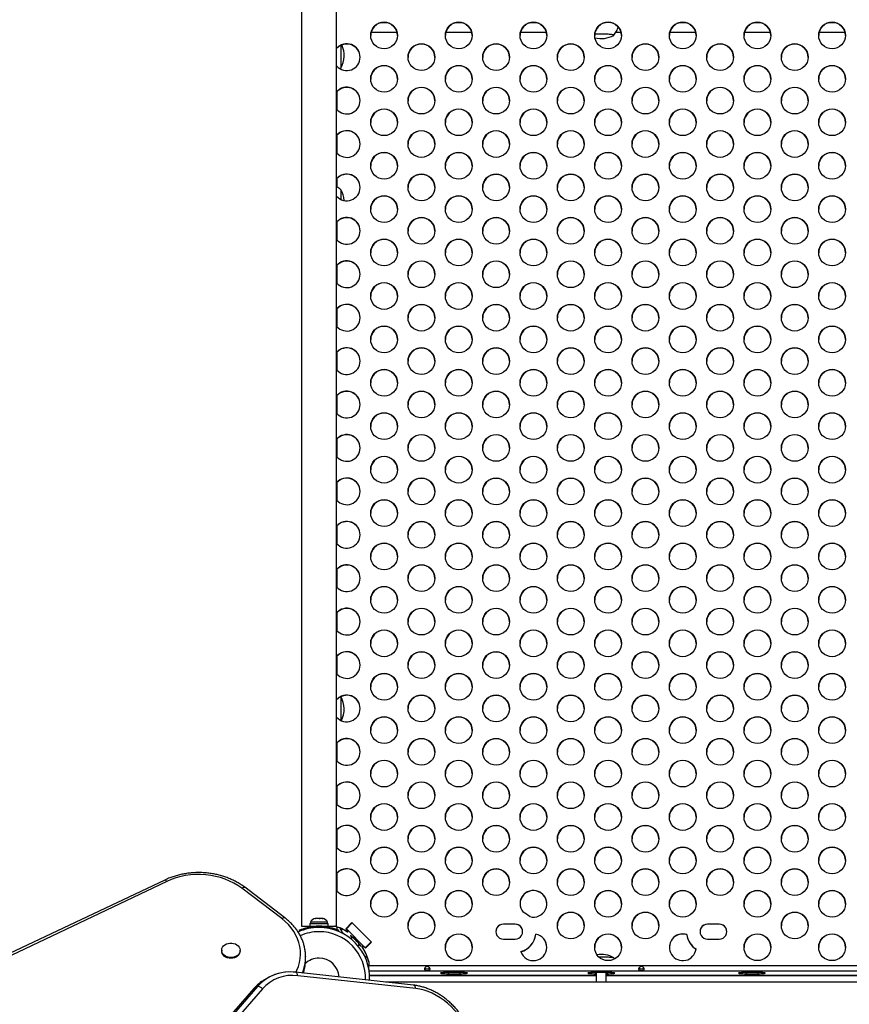
# Model space of a CAD drawing. Units: inches. Extents: x 220 to 1848, y 166 to 888.
# Drawn here: x 514 to 545, y 530 to 567 of the extents above; entities that cross this region are included whole.
import ezdxf

# ---------------------------------------------------------------- set-up
doc = ezdxf.new("R2010")
doc.units = ezdxf.units.IN
doc.header["$MEASUREMENT"] = 0
doc.layers.add('CONTOUR', color=7, linetype='Continuous')

msp = doc.modelspace()

# ---------------------------------------------------------------- linework, layer by layer
at = {"layer": 'CONTOUR'}
for p, q in [((524.44212, 600.82076), (524.44212, 532.72886)), ((525.75712, 532.72886), (525.75712, 600.82076)), ((527.41238, 566.47898), (527.64748, 566.47898)), ((530.20094, 566.47898), (530.43604, 566.47898)), ((532.98949, 566.47898), (533.2246, 566.47898)), ((538.56661, 566.47898), (538.80171, 566.47898)), ((541.35517, 566.47898), (541.59027, 566.47898)), ((544.14372, 566.47898), (544.37883, 566.47898)), ((528.01658, 566.10907), (527.04328, 566.10907)), ((528.01506, 566.11527), (527.0448, 566.11527)), ((530.80513, 566.10907), (529.83184, 566.10907)), ((530.80362, 566.11527), (529.83335, 566.11527)), ((533.59369, 566.10907), (532.6204, 566.10907)), ((533.59218, 566.11527), (532.62191, 566.11527)), ((536.38225, 566.10907), (536.18195, 566.10907)), ((536.38074, 566.11527), (536.18565, 566.11527)), ((539.17081, 566.10907), (538.19751, 566.10907)), ((539.1693, 566.11527), (538.19903, 566.11527)), ((541.95936, 566.10907), (540.98607, 566.10907)), ((541.95785, 566.11527), (540.98758, 566.11527)), ((544.74792, 566.10907), (543.77463, 566.10907)), ((544.74641, 566.11527), (543.77614, 566.11527)), ((525.91212, 565.62949), (525.91212, 564.78393)), ((525.88309, 564.75995), (525.91212, 564.78393)), ((525.76595, 563.89748), (525.76595, 563.23274)), ((525.76595, 562.2757), (525.76595, 561.61096)), ((525.76595, 560.65392), (525.76595, 560.34024)), ((525.91212, 560.24043), (525.91212, 559.87895)), ((525.76595, 559.03214), (525.76595, 558.3674)), ((525.76595, 557.41036), (525.76595, 556.74562)), ((525.76595, 555.78858), (525.76595, 555.12385)), ((525.76595, 554.1668), (525.76595, 553.50207)), ((525.76595, 552.54503), (525.76595, 551.88029)), ((525.76595, 550.92325), (525.76595, 550.25851)), ((525.76595, 549.30147), (525.76595, 548.63673)), ((525.76595, 547.67969), (525.76595, 547.01495)), ((525.76595, 546.05791), (525.76595, 545.39317)), ((525.76595, 544.43613), (525.76595, 543.7714)), ((525.76595, 542.81435), (525.76595, 542.14962)), ((525.91212, 541.30281), (525.91212, 541.28059)), ((525.91212, 541.30281), (525.91212, 540.4176)), ((525.91212, 541.28059), (525.91212, 540.4176)), ((525.76595, 539.5708), (525.76595, 538.90606)), ((525.76595, 537.94902), (525.76595, 537.28428)), ((525.76595, 536.32724), (525.76595, 535.6625)), ((519.33447, 534.45398), (509.67291, 529.88098)), ((519.41468, 534.4), (509.75312, 529.82701)), ((525.76595, 534.70546), (525.76595, 534.04072)), ((523.70422, 533.01387), (522.21211, 534.14893)), ((523.81774, 533.0476), (522.32563, 534.18266)), ((524.97828, 533.02224), (524.959, 533.02224)), ((524.96419, 533.01359), (524.97828, 533.02224)), ((525.00152, 533.02224), (524.96419, 533.01359)), ((525.0013, 533.02224), (524.97828, 533.02224)), ((525.00152, 533.02224), (525.0013, 533.02224)), ((525.1005, 533.02224), (525.00152, 533.02224)), ((525.10049, 533.02224), (525.13782, 533.02224)), ((525.12374, 533.01359), (525.1005, 533.02224)), ((525.13782, 533.02224), (525.12374, 533.01359)), ((525.22184, 533.02224), (525.13782, 533.02224)), ((525.25916, 533.01359), (525.22184, 533.02224)), ((525.22184, 533.02224), (525.23593, 533.02224)), ((525.23593, 533.02224), (525.25916, 533.01359)), ((524.39087, 532.54344), (524.37306, 532.58747)), ((524.44212, 532.72886), (524.7589, 532.72886)), ((524.7589, 532.83474), (524.7589, 532.72886)), ((524.7589, 532.83474), (525.44035, 532.83474)), ((524.7589, 532.72886), (525.44035, 532.72886)), ((524.78087, 532.88164), (524.78087, 532.83474)), ((525.41837, 532.88164), (524.78087, 532.88164)), ((524.91212, 532.72886), (524.91212, 532.71823)), ((524.99129, 532.72583), (525.01014, 532.67924)), ((525.18911, 532.67924), (525.20795, 532.72583)), ((525.28712, 532.71928), (525.28712, 532.72886)), ((525.34098, 532.71319), (525.34098, 532.72886)), ((525.41837, 532.83474), (525.41837, 532.88164)), ((525.44035, 532.72886), (525.44035, 532.83474)), ((525.44035, 532.72886), (525.75712, 532.72886)), ((525.45378, 532.72886), (525.45378, 532.69563)), ((525.76595, 532.70336), (525.76595, 532.61058)), ((525.82618, 532.58747), (525.80837, 532.54344)), ((525.87273, 532.66269), (525.94849, 532.5282)), ((526.10122, 532.6359), (526.32926, 532.86315)), ((526.19056, 532.54687), (526.10122, 532.6359)), ((526.10433, 532.6328), (526.32926, 532.85695)), ((526.11934, 532.62573), (526.10829, 532.63674)), ((526.11934, 532.63194), (526.34031, 532.85214)), ((526.11934, 532.63194), (526.11934, 532.62573)), ((526.82645, 531.92727), (526.11934, 532.63194)), ((526.1612, 532.51761), (526.19056, 532.54687)), ((526.1612, 532.51141), (526.19056, 532.54067)), ((526.19056, 532.54067), (526.19056, 532.54687)), ((526.32926, 532.86315), (527.05847, 532.13647)), ((526.32926, 532.85695), (526.32926, 532.86315)), ((526.3372, 532.84904), (526.32926, 532.85695)), ((527.04742, 532.14748), (526.34031, 532.85214)), ((532.4225, 532.80948), (531.985, 532.80948)), ((531.985, 532.80327), (531.985, 532.80948)), ((532.4225, 532.80327), (531.985, 532.80327)), ((532.4225, 532.80327), (532.4225, 532.80948)), ((540.0475, 532.80948), (539.61, 532.80948)), ((539.61, 532.80327), (539.61, 532.80948)), ((540.0475, 532.80327), (539.61, 532.80327)), ((540.0475, 532.80327), (540.0475, 532.80948)), ((526.1612, 532.51141), (526.1612, 532.51761)), ((526.35001, 532.32181), (526.28903, 532.26017)), ((531.985, 532.24892), (532.4225, 532.24892)), ((533.19783, 532.42731), (533.19783, 532.43352)), ((538.83676, 532.41182), (538.83676, 532.41803)), ((539.61, 532.24892), (540.0475, 532.24892)), ((521.46409, 531.82891), (521.46409, 531.80003)), ((522.15169, 531.80003), (522.15169, 531.82891)), ((526.55561, 531.99643), (526.61465, 532.0561)), ((526.74108, 531.99825), (526.71172, 531.96899)), ((526.71172, 531.96278), (526.71172, 531.96899)), ((526.83042, 531.90922), (526.74108, 531.99825)), ((526.82645, 531.92727), (527.04742, 532.14748)), ((526.82645, 531.92107), (527.04742, 532.14128)), ((526.82645, 531.92107), (526.82645, 531.92727)), ((526.83438, 531.91316), (526.82645, 531.92107)), ((527.05847, 532.13647), (526.83042, 531.90922)), ((527.04742, 532.14128), (527.04742, 532.14748)), ((527.05535, 532.13337), (527.04742, 532.14128)), ((524.5978, 531.59654), (524.59782, 531.588)), ((524.59782, 531.51099), (524.59782, 531.588)), ((526.95375, 531.40808), (526.95375, 531.26401)), ((526.95375, 531.15783), (526.95375, 531.26401)), ((526.95375, 531.26401), (571.32875, 531.26401)), ((523.19817, 530.80656), (523.06472, 530.72914)), ((524.224, 531.00981), (524.22052, 531.01007)), ((528.62869, 530.52715), (524.22052, 531.01007)), ((528.63217, 530.52688), (524.224, 531.00981)), ((528.71183, 530.39856), (524.30366, 530.88148)), ((526.9702, 531.06159), (571.3123, 531.06159)), ((535.45375, 530.88511), (526.98729, 530.88511)), ((526.98733, 530.88446), (535.45375, 530.88446)), ((530.36, 531.00187), (529.9225, 531.00187)), ((529.9225, 531.00187), (529.9225, 530.95515)), ((529.9225, 530.95515), (530.36, 530.95515)), ((530.36, 531.00187), (530.36, 530.95515)), ((535.86, 531.00187), (535.4225, 531.00187)), ((535.4225, 531.00187), (535.4225, 530.95515)), ((535.4225, 530.95515), (535.45375, 530.95515)), ((535.45375, 531.00187), (535.45375, 530.64233)), ((535.82875, 530.64233), (535.82875, 531.00187)), ((535.82875, 530.95515), (535.86, 530.95515)), ((548.95375, 530.88511), (535.82875, 530.88511)), ((535.82875, 530.88446), (548.95375, 530.88446)), ((535.86, 531.00187), (535.86, 530.95515)), ((541.485, 531.00187), (541.0475, 531.00187)), ((541.0475, 531.00187), (541.0475, 530.95515)), ((541.0475, 530.95515), (541.485, 530.95515)), ((541.485, 531.00187), (541.485, 530.95515)), ((522.66887, 530.40202), (517.71704, 524.7396)), ((522.80231, 530.47944), (517.85048, 524.81702)), ((522.98573, 530.38837), (518.0339, 524.72596)), ((522.66887, 530.40202), (522.80231, 530.47944)), ((571.29877, 530.64233), (527.5784, 530.64233))]:
    msp.add_line(p, q, dxfattribs=at)
at = {"layer": 'CONTOUR', "flags": 128}
for points in [[(536.10504, 566.00508), (536.11, 566.01087), (536.10259, 566.01762), (536.08116, 566.02417), (536.04636, 566.03031), (535.99925, 566.03586), (535.94127, 566.04064), (535.87417, 566.04451), (535.8, 566.04735), (535.721, 566.04909), (535.63957, 566.04965), (535.5582, 566.04904), (535.47935, 566.04726), (535.40542, 566.04437), (535.39806, 566.04401)], [(536.10504, 566.00508), (536.10904, 566.00823), (536.10715, 566.01502), (536.0911, 566.02167), (536.06138, 566.02799), (536.0189, 566.03379), (535.96494, 566.03888), (535.90115, 566.04312), (535.82946, 566.04638), (535.75205, 566.04855), (535.67128, 566.04957), (535.58959, 566.04942), (535.50947, 566.04808), (535.43336, 566.04562), (535.39806, 566.04401)], [(519.41468, 534.4), (519.39584, 534.42248), (519.37773, 534.43966), (519.36103, 534.45088), (519.3464, 534.4557), (519.33447, 534.45398)], [(522.21211, 534.14893), (522.07079, 534.24796), (521.91968, 534.33756), (521.75977, 534.41713), (521.59215, 534.48615), (521.41793, 534.54414), (521.23827, 534.59072), (521.05438, 534.62558), (520.86749, 534.64848), (520.67885, 534.65928), (520.48972, 534.6579), (520.30137, 534.64435), (520.11505, 534.61872), (519.93201, 534.58118), (519.75348, 534.53198), (519.58065, 534.47145), (519.41468, 534.4)], [(522.21211, 534.14893), (522.23752, 534.16744), (522.26195, 534.1808), (522.28447, 534.18849), (522.30421, 534.19023), (522.3204, 534.18594), (522.32563, 534.18266)], [(523.70422, 533.01387), (523.72963, 533.03238), (523.75406, 533.04574), (523.77658, 533.05344), (523.79632, 533.05517), (523.81251, 533.05088), (523.81776, 533.04758)], [(524.23332, 531.00455), (524.27407, 531.08746), (524.33081, 531.22993), (524.37254, 531.37557), (524.39899, 531.52342), (524.40998, 531.67248), (524.40544, 531.82175), (524.3854, 531.97022), (524.34998, 532.1169), (524.29944, 532.26081), (524.2341, 532.40097), (524.15441, 532.53644), (524.06091, 532.66632), (523.95422, 532.78973), (523.83505, 532.90584), (523.70422, 533.01387)], [(526.67177, 531.9828), (526.66678, 531.99297), (526.65207, 532.01256), (526.62838, 532.0406), (526.59689, 532.07568), (526.55918, 532.11604), (526.51715, 532.15966), (526.47289, 532.20434), (526.42864, 532.24786), (526.3866, 532.28802), (526.3489, 532.32282), (526.31741, 532.3505), (526.29371, 532.36968), (526.27901, 532.3794), (526.27402, 532.37917), (526.27901, 532.36901), (526.29371, 532.34941), (526.31741, 532.32137), (526.33261, 532.30422)], [(526.56482, 532.14648), (526.55984, 532.15494), (526.54543, 532.17242), (526.52317, 532.19702), (526.49546, 532.22606), (526.4653, 532.25641), (526.43597, 532.28477), (526.41063, 532.30807), (526.39205, 532.32379), (526.38222, 532.33022), (526.38222, 532.32666), (526.39205, 532.31351), (526.41063, 532.29218), (526.43597, 532.26499), (526.4653, 532.23489), (526.49546, 532.20513), (526.52317, 532.17894), (526.54543, 532.15916), (526.55984, 532.14793), (526.56482, 532.14648)], [(522.15169, 531.80003), (522.14765, 531.75865), (522.13012, 531.70562), (522.0994, 531.65645), (522.05674, 531.61317), (522.00389, 531.57753), (521.94303, 531.55101), (521.87662, 531.53468), (521.80741, 531.52921), (521.73821, 531.53483), (521.67187, 531.5513), (521.61109, 531.57796), (521.55837, 531.61372), (521.51587, 531.6571), (521.48532, 531.70633), (521.46798, 531.75939), (521.46409, 531.80003)], [(521.70542, 532.08742), (521.77358, 532.09838), (521.84315, 532.0983), (521.91127, 532.0872), (521.97515, 532.06552), (522.03219, 532.03415), (522.08005, 531.99438), (522.11676, 531.94784), (522.14083, 531.89642), (522.15127, 531.84225), (522.14765, 531.78752), (522.13012, 531.73449), (522.0994, 531.68533), (522.05674, 531.64204), (522.00389, 531.60641), (521.94303, 531.57988), (521.87662, 531.56355), (521.80741, 531.55808), (521.73821, 531.5637), (521.67187, 531.58018), (521.61109, 531.60684), (521.55837, 531.64259), (521.51587, 531.68597), (521.48532, 531.7352), (521.46798, 531.78827), (521.46455, 531.843), (521.47518, 531.89715), (521.49943, 531.94851), (521.53631, 531.99498), (521.58431, 532.03464), (521.64146, 532.06588), (521.70542, 532.08742)], [(535.54656, 531.58676), (535.56893, 531.58709), (535.65045, 531.58755), (535.7317, 531.58683), (535.81019, 531.58494), (535.88355, 531.58195), (535.94955, 531.57795), (536.00618, 531.57306), (536.05172, 531.56743), (536.08479, 531.56122), (536.10439, 531.55464), (536.1087, 531.55153)], [(535.54656, 531.58676), (535.59429, 531.58736), (535.67599, 531.58745), (535.75664, 531.58636), (535.83378, 531.58412), (535.90507, 531.58081), (535.96834, 531.57651), (536.02168, 531.57137), (536.06345, 531.56554), (536.0924, 531.5592), (536.10764, 531.55253), (536.10875, 531.55147)], [(524.30366, 530.88148), (524.29981, 530.90799), (524.29368, 530.93251), (524.28543, 530.95444), (524.27524, 530.97328), (524.26336, 530.98857), (524.25006, 530.99997), (524.23567, 531.00719), (524.224, 531.00981)], [(529.9225, 531.00187), (529.85992, 531.00128), (529.80047, 530.99955), (529.74714, 530.99677), (529.70261, 530.99307), (529.6691, 530.98864), (529.6483, 530.98371), (529.64125, 530.97851), (529.6483, 530.97331), (529.6691, 530.96838), (529.70261, 530.96395), (529.74714, 530.96025), (529.80047, 530.95747), (529.85992, 530.95574), (529.9225, 530.95515)], [(530.36, 530.95515), (530.42259, 530.95574), (530.48203, 530.95747), (530.53536, 530.96025), (530.57989, 530.96395), (530.6134, 530.96838), (530.6342, 530.97331), (530.64125, 530.97851), (530.6342, 530.98371), (530.6134, 530.98864), (530.57989, 530.99307), (530.53536, 530.99677), (530.48203, 530.99955), (530.42259, 531.00128), (530.36, 531.00187)], [(535.4225, 531.00187), (535.35992, 531.00128), (535.30047, 530.99955), (535.24714, 530.99677), (535.20261, 530.99307), (535.1691, 530.98864), (535.1483, 530.98371), (535.14125, 530.97851), (535.1483, 530.97331), (535.1691, 530.96838), (535.20261, 530.96395), (535.24714, 530.96025), (535.30047, 530.95747), (535.35992, 530.95574), (535.4225, 530.95515)], [(535.86, 530.95515), (535.92259, 530.95574), (535.98203, 530.95747), (536.03536, 530.96025), (536.07989, 530.96395), (536.1134, 530.96838), (536.1342, 530.97331), (536.14125, 530.97851), (536.1342, 530.98371), (536.1134, 530.98864), (536.07989, 530.99307), (536.03536, 530.99677), (535.98203, 530.99955), (535.92259, 531.00128), (535.86, 531.00187)], [(541.0475, 531.00187), (540.98492, 531.00128), (540.92547, 530.99955), (540.87214, 530.99677), (540.82761, 530.99307), (540.7941, 530.98864), (540.7733, 530.98371), (540.76625, 530.97851), (540.7733, 530.97331), (540.7941, 530.96838), (540.82761, 530.96395), (540.87214, 530.96025), (540.92547, 530.95747), (540.98492, 530.95574), (541.0475, 530.95515)], [(541.485, 530.95515), (541.54759, 530.95574), (541.60703, 530.95747), (541.66036, 530.96025), (541.70489, 530.96395), (541.7384, 530.96838), (541.7592, 530.97331), (541.76625, 530.97851), (541.7592, 530.98371), (541.7384, 530.98864), (541.70489, 530.99307), (541.66036, 530.99677), (541.60703, 530.99955), (541.54759, 531.00128), (541.485, 531.00187)], [(528.71183, 530.39856), (528.70798, 530.42507), (528.70185, 530.44959), (528.6936, 530.47152), (528.68341, 530.49036), (528.67153, 530.50565), (528.65823, 530.51705), (528.64384, 530.52427), (528.63217, 530.52688)], [(530.78173, 528.48607), (530.72464, 528.65816), (530.65633, 528.82738), (530.57723, 528.99268), (530.48782, 529.15304), (530.38866, 529.30743), (530.28038, 529.45492), (530.16365, 529.59456), (530.0392, 529.72549), (529.90781, 529.84689), (529.77029, 529.95801), (529.62751, 530.05814), (529.48036, 530.14667), (529.32976, 530.22303), (529.17664, 530.28676), (529.02197, 530.33746), (528.86671, 530.3748), (528.71183, 530.39856)]]:
    msp.add_lwpolyline(points, dxfattribs=at)
at = {"layer": 'CONTOUR'}
for centre in [(527.52874, 566.00069), (530.3173, 566.00069), (533.10586, 566.00069), (535.89442, 566.00069), (538.68297, 566.00069), (541.47153, 566.00069), (544.26009, 566.00069), (528.92302, 565.1898), (531.71158, 565.1898), (534.50014, 565.1898), (537.28869, 565.1898), (540.07725, 565.1898), (542.86581, 565.1898), (527.52874, 564.37891), (530.3173, 564.37891), (533.10586, 564.37891), (535.89442, 564.37891), (538.68297, 564.37891), (541.47153, 564.37891), (544.26009, 564.37891), (528.92302, 563.56802), (531.71158, 563.56802), (534.50014, 563.56802), (537.28869, 563.56802), (540.07725, 563.56802), (542.86581, 563.56802), (527.52874, 562.75713), (530.3173, 562.75713), (533.10586, 562.75713), (535.89442, 562.75713), (538.68297, 562.75713), (541.47153, 562.75713), (544.26009, 562.75713), (528.92302, 561.94624), (531.71158, 561.94624), (534.50014, 561.94624), (537.28869, 561.94624), (540.07725, 561.94624), (542.86581, 561.94624), (527.52874, 561.13535), (530.3173, 561.13535), (533.10586, 561.13535), (535.89442, 561.13535), (538.68297, 561.13535), (541.47153, 561.13535), (544.26009, 561.13535), (528.92302, 560.32446), (531.71158, 560.32446), (534.50014, 560.32446), (537.28869, 560.32446), (540.07725, 560.32446), (542.86581, 560.32446), (527.52874, 559.51357), (530.3173, 559.51357), (533.10586, 559.51357), (535.89442, 559.51357), (538.68297, 559.51357), (541.47153, 559.51357), (544.26009, 559.51357), (528.92302, 558.70268), (531.71158, 558.70268), (534.50014, 558.70268), (537.28869, 558.70268), (540.07725, 558.70268), (542.86581, 558.70268), (527.52874, 557.89179), (530.3173, 557.89179), (533.10586, 557.89179), (535.89442, 557.89179), (538.68297, 557.89179), (541.47153, 557.89179), (544.26009, 557.89179), (528.92302, 557.0809), (531.71158, 557.0809), (534.50014, 557.0809), (537.28869, 557.0809), (540.07725, 557.0809), (542.86581, 557.0809), (527.52874, 556.27001), (530.3173, 556.27001), (533.10586, 556.27001), (535.89442, 556.27001), (538.68297, 556.27001), (541.47153, 556.27001), (544.26009, 556.27001), (528.92302, 555.45913), (531.71158, 555.45913), (534.50014, 555.45913), (537.28869, 555.45913), (540.07725, 555.45913), (542.86581, 555.45913), (527.52874, 554.64824), (530.3173, 554.64824), (533.10586, 554.64824), (535.89442, 554.64824), (538.68297, 554.64824), (541.47153, 554.64824), (544.26009, 554.64824), (528.92302, 553.83735), (531.71158, 553.83735), (534.50014, 553.83735), (537.28869, 553.83735), (540.07725, 553.83735), (542.86581, 553.83735), (527.52874, 553.02646), (530.3173, 553.02646), (533.10586, 553.02646), (535.89442, 553.02646), (538.68297, 553.02646), (541.47153, 553.02646), (544.26009, 553.02646), (528.92302, 552.21557), (531.71158, 552.21557), (534.50014, 552.21557), (537.28869, 552.21557), (540.07725, 552.21557), (542.86581, 552.21557), (527.52874, 551.40468), (530.3173, 551.40468), (533.10586, 551.40468), (535.89442, 551.40468), (538.68297, 551.40468), (541.47153, 551.40468), (544.26009, 551.40468), (528.92302, 550.59379), (531.71158, 550.59379), (534.50014, 550.59379), (537.28869, 550.59379), (540.07725, 550.59379), (542.86581, 550.59379), (527.52874, 549.7829), (530.3173, 549.7829), (533.10586, 549.7829), (535.89442, 549.7829), (538.68297, 549.7829), (541.47153, 549.7829), (544.26009, 549.7829), (528.92302, 548.97201), (531.71158, 548.97201), (534.50014, 548.97201), (537.28869, 548.97201), (540.07725, 548.97201), (542.86581, 548.97201), (527.52874, 548.16112), (530.3173, 548.16112), (533.10586, 548.16112), (535.89442, 548.16112), (538.68297, 548.16112), (541.47153, 548.16112), (544.26009, 548.16112), (528.92302, 547.35023), (531.71158, 547.35023), (534.50014, 547.35023), (537.28869, 547.35023), (540.07725, 547.35023), (542.86581, 547.35023), (527.52874, 546.53934), (530.3173, 546.53934), (533.10586, 546.53934), (535.89442, 546.53934), (538.68297, 546.53934), (541.47153, 546.53934), (544.26009, 546.53934), (528.92302, 545.72845), (531.71158, 545.72845), (534.50014, 545.72845), (537.28869, 545.72845), (540.07725, 545.72845), (542.86581, 545.72845), (527.52874, 544.91756), (530.3173, 544.91756), (533.10586, 544.91756), (535.89442, 544.91756), (538.68297, 544.91756), (541.47153, 544.91756), (544.26009, 544.91756), (528.92302, 544.10668), (531.71158, 544.10668), (534.50014, 544.10668), (537.28869, 544.10668), (540.07725, 544.10668), (542.86581, 544.10668), (527.52874, 543.29579), (530.3173, 543.29579), (533.10586, 543.29579), (535.89442, 543.29579), (538.68297, 543.29579), (541.47153, 543.29579), (544.26009, 543.29579), (528.92302, 542.4849), (531.71158, 542.4849), (534.50014, 542.4849), (537.28869, 542.4849), (540.07725, 542.4849), (542.86581, 542.4849), (527.52874, 541.67401), (530.3173, 541.67401), (533.10586, 541.67401), (535.89442, 541.67401), (538.68297, 541.67401), (541.47153, 541.67401), (544.26009, 541.67401), (528.92302, 540.86312), (531.71158, 540.86312), (534.50014, 540.86312), (537.28869, 540.86312), (540.07725, 540.86312), (542.86581, 540.86312), (527.52874, 540.05223), (530.3173, 540.05223), (533.10586, 540.05223), (535.89442, 540.05223), (538.68297, 540.05223), (541.47153, 540.05223), (544.26009, 540.05223), (528.92302, 539.24134), (531.71158, 539.24134), (534.50014, 539.24134), (537.28869, 539.24134), (540.07725, 539.24134), (542.86581, 539.24134), (527.52874, 538.43045), (530.3173, 538.43045), (533.10586, 538.43045), (535.89442, 538.43045), (538.68297, 538.43045), (541.47153, 538.43045), (544.26009, 538.43045), (528.92302, 537.61956), (531.71158, 537.61956), (534.50014, 537.61956), (537.28869, 537.61956), (540.07725, 537.61956), (542.86581, 537.61956), (527.52874, 536.80867), (530.3173, 536.80867), (533.10586, 536.80867), (535.89442, 536.80867), (538.68297, 536.80867), (541.47153, 536.80867), (544.26009, 536.80867), (528.92302, 535.99778), (531.71158, 535.99778), (534.50014, 535.99778), (537.28869, 535.99778), (540.07725, 535.99778), (542.86581, 535.99778), (527.52874, 535.18689), (530.3173, 535.18689), (533.10586, 535.18689), (535.89442, 535.18689), (538.68297, 535.18689), (541.47153, 535.18689), (544.26009, 535.18689), (528.92302, 534.376), (531.71158, 534.376), (534.50014, 534.376), (537.28869, 534.376), (540.07725, 534.376), (542.86581, 534.376), (527.52874, 533.56512), (530.3173, 533.56512), (535.89442, 533.56512), (538.68297, 533.56512), (541.47153, 533.56512), (544.26009, 533.56512), (528.92302, 532.75423), (534.50014, 532.75423), (537.28869, 532.75423), (542.86581, 532.75423), (530.3173, 531.94334), (535.89442, 531.94334), (541.47153, 531.94334), (544.26009, 531.94334)]:
    msp.add_circle(centre, 0.49881, dxfattribs=at)
for centre, radius, start, end in [((527.52993, 565.99334), 0.5, 0.153269, 179.846731), ((530.31849, 565.99334), 0.5, 0.153269, 179.846731), ((533.10705, 565.99334), 0.5, 0.153269, 179.846731), ((535.8956, 565.99334), 0.5, 0.153269, 179.846731), ((538.68416, 565.99334), 0.5, 0.153269, 179.846731), ((541.47272, 565.99334), 0.5, 0.153269, 179.846731), ((544.26128, 565.99334), 0.5, 0.153269, 179.846731), ((535.64125, 566.82431), 0.94141, 255.362641, 299.5151), ((526.13526, 565.18999), 0.49896, 220.725825, 139.274175), ((526.13545, 565.18212), 0.5002, 0.190427, 139.144727), ((525.09571, 565.25268), 0.94141, 330.137166, 24.743457), ((528.92421, 565.18245), 0.5, 0.153269, 179.846731), ((531.71277, 565.18245), 0.5, 0.153269, 179.846731), ((534.50132, 565.18245), 0.5, 0.153269, 179.846731), ((537.28988, 565.18245), 0.5, 0.153269, 179.846731), ((540.07844, 565.18245), 0.5, 0.153269, 179.846731), ((542.867, 565.18245), 0.5, 0.153269, 179.846731), ((527.52993, 564.37156), 0.5, 0.153269, 179.846731), ((530.31849, 564.37156), 0.5, 0.153269, 179.846731), ((533.10705, 564.37156), 0.5, 0.153269, 179.846731), ((535.8956, 564.37156), 0.5, 0.153269, 179.846731), ((538.68416, 564.37156), 0.5, 0.153269, 179.846731), ((541.47272, 564.37156), 0.5, 0.153269, 179.846731), ((544.26128, 564.37156), 0.5, 0.153269, 179.846731), ((526.13526, 563.56821), 0.49896, 220.725825, 139.274175), ((526.13545, 563.56034), 0.5002, 0.190427, 139.144727), ((528.92421, 563.56067), 0.5, 0.153269, 179.846731), ((531.71277, 563.56067), 0.5, 0.153269, 179.846731), ((534.50132, 563.56067), 0.5, 0.153269, 179.846731), ((537.28988, 563.56067), 0.5, 0.153269, 179.846731), ((540.07844, 563.56067), 0.5, 0.153269, 179.846731), ((542.867, 563.56067), 0.5, 0.153269, 179.846731), ((527.52993, 562.74978), 0.5, 0.153269, 179.846731), ((530.31849, 562.74978), 0.5, 0.153269, 179.846731), ((533.10705, 562.74978), 0.5, 0.153269, 179.846731), ((535.8956, 562.74978), 0.5, 0.153269, 179.846731), ((538.68416, 562.74978), 0.5, 0.153269, 179.846731), ((541.47272, 562.74978), 0.5, 0.153269, 179.846731), ((544.26128, 562.74978), 0.5, 0.153269, 179.846731), ((526.13526, 561.94643), 0.49896, 220.725825, 139.274175), ((526.13545, 561.93856), 0.5002, 0.190427, 139.144727), ((528.92421, 561.93889), 0.5, 0.153269, 179.846731), ((531.71277, 561.93889), 0.5, 0.153269, 179.846731), ((534.50132, 561.93889), 0.5, 0.153269, 179.846731), ((537.28988, 561.93889), 0.5, 0.153269, 179.846731), ((540.07844, 561.93889), 0.5, 0.153269, 179.846731), ((542.867, 561.93889), 0.5, 0.153269, 179.846731), ((527.52993, 561.128), 0.5, 0.153269, 179.846731), ((530.31849, 561.128), 0.5, 0.153269, 179.846731), ((533.10705, 561.128), 0.5, 0.153269, 179.846731), ((535.8956, 561.128), 0.5, 0.153269, 179.846731), ((538.68416, 561.128), 0.5, 0.153269, 179.846731), ((541.47272, 561.128), 0.5, 0.153269, 179.846731), ((544.26128, 561.128), 0.5, 0.153269, 179.846731), ((526.13526, 560.32465), 0.49896, 220.725825, 139.274175), ((526.13545, 560.31679), 0.5002, 0.190427, 139.144727), ((528.92421, 560.31711), 0.5, 0.153269, 179.846731), ((531.71277, 560.31711), 0.5, 0.153269, 179.846731), ((534.50132, 560.31711), 0.5, 0.153269, 179.846731), ((537.28988, 560.31711), 0.5, 0.153269, 179.846731), ((540.07844, 560.31711), 0.5, 0.153269, 179.846731), ((542.867, 560.31711), 0.5, 0.153269, 179.846731), ((525.41016, 559.66228), 0.76565, 49.034755, 63.053439), ((525.09571, 559.77168), 0.94141, 3.954634, 29.862834), ((527.52993, 559.50622), 0.5, 0.153269, 179.846731), ((530.31849, 559.50622), 0.5, 0.153269, 179.846731), ((533.10705, 559.50622), 0.5, 0.153269, 179.846731), ((535.8956, 559.50622), 0.5, 0.153269, 179.846731), ((538.68416, 559.50622), 0.5, 0.153269, 179.846731), ((541.47272, 559.50622), 0.5, 0.153269, 179.846731), ((544.26128, 559.50622), 0.5, 0.153269, 179.846731), ((526.13526, 558.70287), 0.49896, 220.725825, 139.274175), ((526.13545, 558.69501), 0.5002, 0.190427, 139.144727), ((528.92421, 558.69533), 0.5, 0.153269, 179.846731), ((531.71277, 558.69533), 0.5, 0.153269, 179.846731), ((534.50132, 558.69533), 0.5, 0.153269, 179.846731), ((537.28988, 558.69533), 0.5, 0.153269, 179.846731), ((540.07844, 558.69533), 0.5, 0.153269, 179.846731), ((542.867, 558.69533), 0.5, 0.153269, 179.846731), ((527.52993, 557.88444), 0.5, 0.153269, 179.846731), ((530.31849, 557.88444), 0.5, 0.153269, 179.846731), ((533.10705, 557.88444), 0.5, 0.153269, 179.846731), ((535.8956, 557.88444), 0.5, 0.153269, 179.846731), ((538.68416, 557.88444), 0.5, 0.153269, 179.846731), ((541.47272, 557.88444), 0.5, 0.153269, 179.846731), ((544.26128, 557.88444), 0.5, 0.153269, 179.846731), ((526.13526, 557.0811), 0.49896, 220.725825, 139.274175), ((526.13545, 557.07323), 0.5002, 0.190427, 139.144727), ((528.92421, 557.07355), 0.5, 0.153269, 179.846731), ((531.71277, 557.07355), 0.5, 0.153269, 179.846731), ((534.50132, 557.07355), 0.5, 0.153269, 179.846731), ((537.28988, 557.07355), 0.5, 0.153269, 179.846731), ((540.07844, 557.07355), 0.5, 0.153269, 179.846731), ((542.867, 557.07355), 0.5, 0.153269, 179.846731), ((527.52993, 556.26266), 0.5, 0.153269, 179.846731), ((530.31849, 556.26266), 0.5, 0.153269, 179.846731), ((533.10705, 556.26266), 0.5, 0.153269, 179.846731), ((535.8956, 556.26266), 0.5, 0.153269, 179.846731), ((538.68416, 556.26266), 0.5, 0.153269, 179.846731), ((541.47272, 556.26266), 0.5, 0.153269, 179.846731), ((544.26128, 556.26266), 0.5, 0.153269, 179.846731), ((526.13526, 555.45932), 0.49896, 220.725825, 139.274175), ((526.13545, 555.45145), 0.5002, 0.190427, 139.144727), ((528.92421, 555.45178), 0.5, 0.153269, 179.846731), ((531.71277, 555.45178), 0.5, 0.153269, 179.846731), ((534.50132, 555.45178), 0.5, 0.153269, 179.846731), ((537.28988, 555.45178), 0.5, 0.153269, 179.846731), ((540.07844, 555.45178), 0.5, 0.153269, 179.846731), ((542.867, 555.45178), 0.5, 0.153269, 179.846731), ((527.52993, 554.64089), 0.5, 0.153269, 179.846731), ((530.31849, 554.64089), 0.5, 0.153269, 179.846731), ((533.10705, 554.64089), 0.5, 0.153269, 179.846731), ((535.8956, 554.64089), 0.5, 0.153269, 179.846731), ((538.68416, 554.64089), 0.5, 0.153269, 179.846731), ((541.47272, 554.64089), 0.5, 0.153269, 179.846731), ((544.26128, 554.64089), 0.5, 0.153269, 179.846731), ((526.13526, 553.83754), 0.49896, 220.725825, 139.274175), ((526.13545, 553.82967), 0.5002, 0.190427, 139.144727), ((528.92421, 553.83), 0.5, 0.153269, 179.846731), ((531.71277, 553.83), 0.5, 0.153269, 179.846731), ((534.50132, 553.83), 0.5, 0.153269, 179.846731), ((537.28988, 553.83), 0.5, 0.153269, 179.846731), ((540.07844, 553.83), 0.5, 0.153269, 179.846731), ((542.867, 553.83), 0.5, 0.153269, 179.846731), ((527.52993, 553.01911), 0.5, 0.153269, 179.846731), ((530.31849, 553.01911), 0.5, 0.153269, 179.846731), ((533.10705, 553.01911), 0.5, 0.153269, 179.846731), ((535.8956, 553.01911), 0.5, 0.153269, 179.846731), ((538.68416, 553.01911), 0.5, 0.153269, 179.846731), ((541.47272, 553.01911), 0.5, 0.153269, 179.846731), ((544.26128, 553.01911), 0.5, 0.153269, 179.846731), ((526.13526, 552.21576), 0.49896, 220.725825, 139.274175), ((526.13545, 552.20789), 0.5002, 0.190427, 139.144727), ((528.92421, 552.20822), 0.5, 0.153269, 179.846731), ((531.71277, 552.20822), 0.5, 0.153269, 179.846731), ((534.50132, 552.20822), 0.5, 0.153269, 179.846731), ((537.28988, 552.20822), 0.5, 0.153269, 179.846731), ((540.07844, 552.20822), 0.5, 0.153269, 179.846731), ((542.867, 552.20822), 0.5, 0.153269, 179.846731), ((527.52993, 551.39733), 0.5, 0.153269, 179.846731), ((530.31849, 551.39733), 0.5, 0.153269, 179.846731), ((533.10705, 551.39733), 0.5, 0.153269, 179.846731), ((535.8956, 551.39733), 0.5, 0.153269, 179.846731), ((538.68416, 551.39733), 0.5, 0.153269, 179.846731), ((541.47272, 551.39733), 0.5, 0.153269, 179.846731), ((544.26128, 551.39733), 0.5, 0.153269, 179.846731), ((526.13526, 550.59398), 0.49896, 220.725825, 139.274175), ((526.13545, 550.58612), 0.5002, 0.190427, 139.144727), ((528.92421, 550.58644), 0.5, 0.153269, 179.846731), ((531.71277, 550.58644), 0.5, 0.153269, 179.846731), ((534.50132, 550.58644), 0.5, 0.153269, 179.846731), ((537.28988, 550.58644), 0.5, 0.153269, 179.846731), ((540.07844, 550.58644), 0.5, 0.153269, 179.846731), ((542.867, 550.58644), 0.5, 0.153269, 179.846731), ((527.52993, 549.77555), 0.5, 0.153269, 179.846731), ((530.31849, 549.77555), 0.5, 0.153269, 179.846731), ((533.10705, 549.77555), 0.5, 0.153269, 179.846731), ((535.8956, 549.77555), 0.5, 0.153269, 179.846731), ((538.68416, 549.77555), 0.5, 0.153269, 179.846731), ((541.47272, 549.77555), 0.5, 0.153269, 179.846731), ((544.26128, 549.77555), 0.5, 0.153269, 179.846731), ((526.13526, 548.9722), 0.49896, 220.725825, 139.274175), ((526.13545, 548.96434), 0.5002, 0.190427, 139.144727), ((528.92421, 548.96466), 0.5, 0.153269, 179.846731), ((531.71277, 548.96466), 0.5, 0.153269, 179.846731), ((534.50132, 548.96466), 0.5, 0.153269, 179.846731), ((537.28988, 548.96466), 0.5, 0.153269, 179.846731), ((540.07844, 548.96466), 0.5, 0.153269, 179.846731), ((542.867, 548.96466), 0.5, 0.153269, 179.846731), ((527.52993, 548.15377), 0.5, 0.153269, 179.846731), ((530.31849, 548.15377), 0.5, 0.153269, 179.846731), ((533.10705, 548.15377), 0.5, 0.153269, 179.846731), ((535.8956, 548.15377), 0.5, 0.153269, 179.846731), ((538.68416, 548.15377), 0.5, 0.153269, 179.846731), ((541.47272, 548.15377), 0.5, 0.153269, 179.846731), ((544.26128, 548.15377), 0.5, 0.153269, 179.846731), ((526.13526, 547.35042), 0.49896, 220.725825, 139.274175), ((526.13545, 547.34256), 0.5002, 0.190427, 139.144727), ((528.92421, 547.34288), 0.5, 0.153269, 179.846731), ((531.71277, 547.34288), 0.5, 0.153269, 179.846731), ((534.50132, 547.34288), 0.5, 0.153269, 179.846731), ((537.28988, 547.34288), 0.5, 0.153269, 179.846731), ((540.07844, 547.34288), 0.5, 0.153269, 179.846731), ((542.867, 547.34288), 0.5, 0.153269, 179.846731), ((527.52993, 546.53199), 0.5, 0.153269, 179.846731), ((530.31849, 546.53199), 0.5, 0.153269, 179.846731), ((533.10705, 546.53199), 0.5, 0.153269, 179.846731), ((535.8956, 546.53199), 0.5, 0.153269, 179.846731), ((538.68416, 546.53199), 0.5, 0.153269, 179.846731), ((541.47272, 546.53199), 0.5, 0.153269, 179.846731), ((544.26128, 546.53199), 0.5, 0.153269, 179.846731), ((526.13526, 545.72865), 0.49896, 220.725825, 139.274175), ((526.13545, 545.72078), 0.5002, 0.190427, 139.144727), ((528.92421, 545.7211), 0.5, 0.153269, 179.846731), ((531.71277, 545.7211), 0.5, 0.153269, 179.846731), ((534.50132, 545.7211), 0.5, 0.153269, 179.846731), ((537.28988, 545.7211), 0.5, 0.153269, 179.846731), ((540.07844, 545.7211), 0.5, 0.153269, 179.846731), ((542.867, 545.7211), 0.5, 0.153269, 179.846731), ((527.52993, 544.91021), 0.5, 0.153269, 179.846731), ((530.31849, 544.91021), 0.5, 0.153269, 179.846731), ((533.10705, 544.91021), 0.5, 0.153269, 179.846731), ((535.8956, 544.91021), 0.5, 0.153269, 179.846731), ((538.68416, 544.91021), 0.5, 0.153269, 179.846731), ((541.47272, 544.91021), 0.5, 0.153269, 179.846731), ((544.26128, 544.91021), 0.5, 0.153269, 179.846731), ((526.13526, 544.10687), 0.49896, 220.725825, 139.274175), ((526.13545, 544.099), 0.5002, 0.190427, 139.144727), ((528.92421, 544.09933), 0.5, 0.153269, 179.846731), ((531.71277, 544.09933), 0.5, 0.153269, 179.846731), ((534.50132, 544.09933), 0.5, 0.153269, 179.846731), ((537.28988, 544.09933), 0.5, 0.153269, 179.846731), ((540.07844, 544.09933), 0.5, 0.153269, 179.846731), ((542.867, 544.09933), 0.5, 0.153269, 179.846731), ((527.52993, 543.28844), 0.5, 0.153269, 179.846731), ((530.31849, 543.28844), 0.5, 0.153269, 179.846731), ((533.10705, 543.28844), 0.5, 0.153269, 179.846731), ((535.8956, 543.28844), 0.5, 0.153269, 179.846731), ((538.68416, 543.28844), 0.5, 0.153269, 179.846731), ((541.47272, 543.28844), 0.5, 0.153269, 179.846731), ((544.26128, 543.28844), 0.5, 0.153269, 179.846731), ((526.13526, 542.48509), 0.49896, 220.725825, 139.274175), ((526.13545, 542.47722), 0.5002, 0.190427, 139.144727), ((528.92421, 542.47755), 0.5, 0.153269, 179.846731), ((531.71277, 542.47755), 0.5, 0.153269, 179.846731), ((534.50132, 542.47755), 0.5, 0.153269, 179.846731), ((537.28988, 542.47755), 0.5, 0.153269, 179.846731), ((540.07844, 542.47755), 0.5, 0.153269, 179.846731), ((542.867, 542.47755), 0.5, 0.153269, 179.846731), ((527.52993, 541.66666), 0.5, 0.153269, 179.846731), ((530.31849, 541.66666), 0.5, 0.153269, 179.846731), ((533.10705, 541.66666), 0.5, 0.153269, 179.846731), ((535.8956, 541.66666), 0.5, 0.153269, 179.846731), ((538.68416, 541.66666), 0.5, 0.153269, 179.846731), ((541.47272, 541.66666), 0.5, 0.153269, 179.846731), ((544.26128, 541.66666), 0.5, 0.153269, 179.846731), ((526.13526, 540.86331), 0.49896, 220.725825, 139.274175), ((526.13545, 540.85544), 0.5002, 0.190427, 139.144727), ((525.09571, 540.83731), 0.94141, 332.844359, 29.862834), ((528.92421, 540.85577), 0.5, 0.153269, 179.846731), ((531.71277, 540.85577), 0.5, 0.153269, 179.846731), ((534.50132, 540.85577), 0.5, 0.153269, 179.846731), ((537.28988, 540.85577), 0.5, 0.153269, 179.846731), ((540.07844, 540.85577), 0.5, 0.153269, 179.846731), ((542.867, 540.85577), 0.5, 0.153269, 179.846731), ((527.52993, 540.04488), 0.5, 0.153269, 179.846731), ((530.31849, 540.04488), 0.5, 0.153269, 179.846731), ((533.10705, 540.04488), 0.5, 0.153269, 179.846731), ((535.8956, 540.04488), 0.5, 0.153269, 179.846731), ((538.68416, 540.04488), 0.5, 0.153269, 179.846731), ((541.47272, 540.04488), 0.5, 0.153269, 179.846731), ((544.26128, 540.04488), 0.5, 0.153269, 179.846731), ((526.13526, 539.24153), 0.49896, 220.725825, 139.274175), ((526.13545, 539.23367), 0.5002, 0.190427, 139.144727), ((528.92421, 539.23399), 0.5, 0.153269, 179.846731), ((531.71277, 539.23399), 0.5, 0.153269, 179.846731), ((534.50132, 539.23399), 0.5, 0.153269, 179.846731), ((537.28988, 539.23399), 0.5, 0.153269, 179.846731), ((540.07844, 539.23399), 0.5, 0.153269, 179.846731), ((542.867, 539.23399), 0.5, 0.153269, 179.846731), ((527.52993, 538.4231), 0.5, 0.153269, 179.846731), ((530.31849, 538.4231), 0.5, 0.153269, 179.846731), ((533.10705, 538.4231), 0.5, 0.153269, 179.846731), ((535.8956, 538.4231), 0.5, 0.153269, 179.846731), ((538.68416, 538.4231), 0.5, 0.153269, 179.846731), ((541.47272, 538.4231), 0.5, 0.153269, 179.846731), ((544.26128, 538.4231), 0.5, 0.153269, 179.846731), ((526.13526, 537.61975), 0.49896, 220.725825, 139.274175), ((526.13545, 537.61189), 0.5002, 0.190427, 139.144727), ((528.92421, 537.61221), 0.5, 0.153269, 179.846731), ((531.71277, 537.61221), 0.5, 0.153269, 179.846731), ((534.50132, 537.61221), 0.5, 0.153269, 179.846731), ((537.28988, 537.61221), 0.5, 0.153269, 179.846731), ((540.07844, 537.61221), 0.5, 0.153269, 179.846731), ((542.867, 537.61221), 0.5, 0.153269, 179.846731), ((527.52993, 536.80132), 0.5, 0.153269, 179.846731), ((530.31849, 536.80132), 0.5, 0.153269, 179.846731), ((533.10705, 536.80132), 0.5, 0.153269, 179.846731), ((535.8956, 536.80132), 0.5, 0.153269, 179.846731), ((538.68416, 536.80132), 0.5, 0.153269, 179.846731), ((541.47272, 536.80132), 0.5, 0.153269, 179.846731), ((544.26128, 536.80132), 0.5, 0.153269, 179.846731), ((526.13526, 535.99797), 0.49896, 220.725825, 139.274175), ((526.13545, 535.99011), 0.5002, 0.190427, 139.144727), ((528.92421, 535.99043), 0.5, 0.153269, 179.846731), ((531.71277, 535.99043), 0.5, 0.153269, 179.846731), ((534.50132, 535.99043), 0.5, 0.153269, 179.846731), ((537.28988, 535.99043), 0.5, 0.153269, 179.846731), ((540.07844, 535.99043), 0.5, 0.153269, 179.846731), ((542.867, 535.99043), 0.5, 0.153269, 179.846731), ((527.52993, 535.17954), 0.5, 0.153269, 179.846731), ((530.31849, 535.17954), 0.5, 0.153269, 179.846731), ((533.10705, 535.17954), 0.5, 0.153269, 179.846731), ((535.8956, 535.17954), 0.5, 0.153269, 179.846731), ((538.68416, 535.17954), 0.5, 0.153269, 179.846731), ((541.47272, 535.17954), 0.5, 0.153269, 179.846731), ((544.26128, 535.17954), 0.5, 0.153269, 179.846731), ((526.13526, 534.3762), 0.49896, 220.725825, 139.274175), ((526.13545, 534.36833), 0.5002, 0.190427, 139.144727), ((528.92421, 534.36865), 0.5, 0.153269, 179.846731), ((531.71277, 534.36865), 0.5, 0.153269, 179.846731), ((534.50132, 534.36865), 0.5, 0.153269, 179.846731), ((537.28988, 534.36865), 0.5, 0.153269, 179.846731), ((540.07844, 534.36865), 0.5, 0.153269, 179.846731), ((542.867, 534.36865), 0.5, 0.153269, 179.846731), ((527.52993, 533.55776), 0.5, 0.153269, 179.846731), ((530.31849, 533.55776), 0.5, 0.153269, 179.846731), ((533.106, 533.56647), 0.49923, 253.926781, 219.532978), ((533.10705, 533.55776), 0.5, 0.154144, 179.845856), ((535.8956, 533.55776), 0.5, 0.153269, 179.846731), ((538.68416, 533.55776), 0.5, 0.153269, 179.846731), ((541.47272, 533.55776), 0.5, 0.153269, 179.846731), ((544.26128, 533.55776), 0.5, 0.153269, 179.846731), ((525.01066, 532.77365), 0.2539, 101.741076, 154.829342), ((525.18858, 532.77365), 0.2539, 25.170658, 78.258924), ((528.92421, 532.74688), 0.5, 0.153269, 179.846731), ((532.42337, 532.52609), 0.78148, 45.842809, 67.61695), ((534.50132, 532.74688), 0.5, 0.153269, 179.846731), ((537.28988, 532.74688), 0.5, 0.153269, 179.846731), ((542.867, 532.74688), 0.5, 0.153269, 179.846731), ((525.09962, 530.79136), 1.89, 90, 114.420603), ((525.09962, 530.79136), 1.9375, 86.794751, 93.205249), ((525.09962, 530.79136), 1.89, 357.44275, 90), ((525.16179, 530.95645), 1.84843, 57.270113, 73.510613), ((525.16182, 530.9627), 1.84838, 57.270012, 72.846604), ((531.98444, 532.52258), 0.28069, 89.88638, 179.915364), ((531.98427, 532.5292), 0.28028, 89.851508, 270.148492), ((532.42323, 532.5292), 0.28028, 269.851508, 90.148492), ((532.42291, 532.52244), 0.28084, 0.113955, 90.0843), ((539.60944, 532.52258), 0.28069, 89.88638, 179.915364), ((539.60927, 532.5292), 0.28028, 89.851508, 270.148492), ((540.04823, 532.5292), 0.28028, 269.851508, 90.148492), ((540.04791, 532.52244), 0.28084, 0.113955, 90.0843), ((525.09962, 530.79136), 1.73415, 90, 113.913545), ((525.09962, 530.79136), 1.73415, 357.775316, 90), ((526.557, 532.919), 0.72319, 212.709527, 220.512555), ((530.31849, 531.93599), 0.5, 0.153269, 179.846731), ((533.10655, 531.94282), 0.49912, 199.047606, 79.462357), ((532.4245, 532.53041), 0.77937, 285.651141, 352.858823), ((532.4245, 532.5242), 0.77937, 285.651141, 352.858823), ((533.10833, 531.93669), 0.49872, 0.072316, 79.661595), ((535.8956, 531.93599), 0.5, 0.153269, 179.846731), ((538.68378, 531.9362), 0.49962, 72.170677, 179.870865), ((538.68499, 531.94263), 0.49904, 72.294303, 352.697895), ((539.60697, 532.52991), 0.7783, 188.265107, 236.727092), ((539.60697, 532.52371), 0.7783, 188.265107, 236.727092), ((541.47272, 531.93599), 0.5, 0.153269, 179.846731), ((544.26128, 531.93599), 0.5, 0.153269, 179.846731), ((526.74847, 532.16225), 0.19515, 219.284966, 246.85737), ((525.17063, 530.97134), 1.83583, 13.762666, 32.917527), ((525.17063, 530.96513), 1.83583, 13.762666, 32.917527), ((523.00232, 531.59223), 1.5955, 337.518415, 359.847821), ((523.01265, 531.51383), 1.58517, 340.283115, 359.897551), ((525.09962, 530.79136), 0.74728, 90, 133.83171), ((525.09962, 530.79136), 0.74728, 3.127826, 90), ((529.22507, 534.31543), 3.61109, 227.349055, 230.205792), ((535.64125, 530.73504), 0.94141, 60.4849, 99.714056), ((523.85589, 529.36868), 1.57379, 120.179895, 138.959514), ((524.01129, 529.40876), 1.61492, 82.555746, 138.471884), ((524.00664, 529.41583), 1.60676, 85.51122, 138.550596), ((524.10922, 529.39341), 1.50073, 82.555746, 138.471884), ((522.79304, 530.23051), 0.2491, 39.325374, 87.867732)]:
    msp.add_arc(centre, radius, start, end, dxfattribs=at)
for points, knots in [([(536.10533, 566.00461), (536.10716, 566.00648), (536.12992, 566.02969), (536.16666, 566.08109), (536.21353, 566.15859), (536.249, 566.23681), (536.26404, 566.28999), (536.27078, 566.31382)], [0, 0, 0, 0, 0.02217527, 0.27554078, 0.53191976, 0.79027725, 1, 1, 1, 1]), ([(522.32563, 534.18266), (522.30215, 534.20011), (522.23533, 534.24977), (522.11872, 534.32571), (521.97403, 534.40762), (521.82238, 534.48098), (521.66467, 534.54556), (521.50167, 534.60101), (521.3342, 534.64708), (521.1631, 534.68353), (520.98923, 534.71019), (520.81344, 534.72695), (520.63661, 534.73371), (520.45961, 534.73045), (520.28332, 534.71717), (520.10858, 534.69393), (519.93629, 534.66084), (519.76726, 534.61807), (519.60246, 534.56564), (519.45808, 534.51052), (519.37059, 534.4705), (519.33447, 534.45398)], [0, 0, 0, 0, 0.02960589, 0.08426674, 0.13896094, 0.19369935, 0.24846966, 0.30326215, 0.35806957, 0.41288697, 0.46771092, 0.52254003, 0.57737429, 0.63221439, 0.6870612, 0.74191554, 0.7967782, 0.85164934, 0.90652813, 0.96141134, 1, 1, 1, 1]), ([(524.59639, 531.59692), (524.59668, 531.61328), (524.59782, 531.67699), (524.58703, 531.78789), (524.56403, 531.92866), (524.52795, 532.06766), (524.48003, 532.20425), (524.42021, 532.33777), (524.34882, 532.46758), (524.26617, 532.59305), (524.17266, 532.71355), (524.06873, 532.82848), (523.95674, 532.93539), (523.87088, 533.0069), (523.82406, 533.04276), (523.81774, 533.0476)], [0, 0, 0, 0, 0.02997854, 0.11673252, 0.20348312, 0.29029405, 0.37722461, 0.46432285, 0.55162249, 0.63914168, 0.72688362, 0.81483869, 0.90298765, 0.98690661, 1, 1, 1, 1]), ([(524.37306, 532.58747), (524.3746, 532.5881), (524.37773, 532.58937), (524.40301, 532.59941), (524.44332, 532.61455), (524.49858, 532.63367), (524.56818, 532.6551), (524.64881, 532.6764), (524.73966, 532.69585), (524.85312, 532.7149), (524.9396, 532.72174), (524.99129, 532.72583)], [0, 0, 0, 0, 0.1046308, 0.21229052, 0.31692305, 0.42461393, 0.52873339, 0.6359768, 0.73828824, 0.84359296, 1, 1, 1, 1]), ([(525.20795, 532.72583), (525.24238, 532.72336), (525.3122, 532.71836), (525.41333, 532.7041), (525.50932, 532.68584), (525.59481, 532.66512), (525.66916, 532.64371), (525.72995, 532.62375), (525.77707, 532.60674), (525.81665, 532.59139), (525.82259, 532.58895), (525.82618, 532.58747)], [0, 0, 0, 0, 0.104351764, 0.211619378, 0.316014024, 0.423604066, 0.525353672, 0.63000006, 0.732794379, 0.838478335, 1, 1, 1, 1]), ([(524.50787, 530.97871), (524.51117, 530.98746), (524.53158, 531.04162), (524.55745, 531.14391), (524.58396, 531.28471), (524.59714, 531.41094), (524.59661, 531.48993), (524.5964, 531.52146)], [0, 0, 0, 0, 0.05011811, 0.30999807, 0.56925553, 0.82801321, 1, 1, 1, 1]), ([(536.13811, 531.51396), (536.12832, 531.52781), (536.11835, 531.54193), (536.1063, 531.55422), (536.10607, 531.55445)], [0, 0, 0, 0, 0.98086419, 1, 1, 1, 1]), ([(529.0475, 531.12733), (529.04788, 531.121), (529.04861, 531.10874), (529.05488, 531.09415), (529.06514, 531.08299), (529.08177, 531.07364), (529.10213, 531.06867), (529.12427, 531.06677), (529.14126, 531.06636), (529.15824, 531.06677), (529.18038, 531.06867), (529.20075, 531.07364), (529.21739, 531.08298), (529.22765, 531.09411), (529.23369, 531.10885), (529.23557, 531.12699), (529.2338, 531.14736), (529.22775, 531.16818), (529.2174, 531.1881), (529.20071, 531.20927), (529.1803, 531.22531), (529.15816, 531.23272), (529.14119, 531.23444), (529.12422, 531.23272), (529.10209, 531.22523), (529.0817, 531.20917), (529.06497, 531.18799), (529.05471, 531.16813), (529.04849, 531.14717), (529.04784, 531.13408), (529.0475, 531.12733)], [0, 0, 0, 0, 0.03870456, 0.07497228, 0.11004752, 0.14530166, 0.19901704, 0.2242845, 0.25001314, 0.27564947, 0.30089362, 0.35475677, 0.38984682, 0.42487493, 0.46122704, 0.50014738, 0.53869471, 0.57487708, 0.6099694, 0.64536508, 0.69910869, 0.72437353, 0.75008167, 0.77566169, 0.80089258, 0.85485809, 0.89013594, 0.92517424, 0.96137147, 1, 1, 1, 1]), ([(529.05296, 531.1597), (529.05379, 531.15836), (529.05661, 531.15384), (529.06596, 531.14871), (529.08303, 531.14289), (529.10862, 531.13954), (529.14125, 531.1387), (529.17391, 531.13955), (529.19948, 531.14289), (529.21657, 531.1487), (529.22588, 531.15383), (529.22867, 531.15834), (529.2295, 531.15967)], [0, 0, 0, 0, 0.03220441, 0.10891111, 0.19451714, 0.34295076, 0.50024686, 0.65716683, 0.80603861, 0.89128188, 0.96784296, 1, 1, 1, 1]), ([(537.0475, 531.12733), (537.04788, 531.121), (537.04861, 531.10874), (537.05488, 531.09415), (537.06514, 531.08299), (537.08177, 531.07364), (537.10213, 531.06867), (537.12427, 531.06677), (537.14126, 531.06636), (537.15824, 531.06677), (537.18038, 531.06867), (537.20075, 531.07364), (537.21739, 531.08298), (537.22765, 531.09411), (537.23369, 531.10885), (537.23557, 531.12699), (537.2338, 531.14736), (537.22775, 531.16818), (537.2174, 531.1881), (537.20071, 531.20927), (537.1803, 531.22531), (537.15816, 531.23272), (537.14119, 531.23444), (537.12422, 531.23272), (537.10209, 531.22523), (537.0817, 531.20917), (537.06497, 531.18799), (537.05471, 531.16813), (537.04849, 531.14717), (537.04784, 531.13408), (537.0475, 531.12733)], [0, 0, 0, 0, 0.03870456, 0.07497228, 0.11004752, 0.14530166, 0.19901704, 0.2242845, 0.25001314, 0.27564947, 0.30089362, 0.35475677, 0.38984682, 0.42487493, 0.46122704, 0.50014738, 0.53869471, 0.57487708, 0.6099694, 0.64536508, 0.69910869, 0.72437353, 0.75008167, 0.77566169, 0.80089258, 0.85485809, 0.89013594, 0.92517424, 0.96137147, 1, 1, 1, 1]), ([(537.05296, 531.1597), (537.05379, 531.15836), (537.05661, 531.15384), (537.06596, 531.14871), (537.08303, 531.14289), (537.10862, 531.13954), (537.14125, 531.1387), (537.17391, 531.13955), (537.19948, 531.14289), (537.21657, 531.1487), (537.22588, 531.15383), (537.22867, 531.15834), (537.2295, 531.15967)], [0, 0, 0, 0, 0.032204408, 0.108911109, 0.194517137, 0.342950759, 0.500246862, 0.65716683, 0.806038608, 0.891281879, 0.96784296, 1, 1, 1, 1]), ([(524.224, 531.00981), (524.19628, 531.01302), (524.16597, 531.01653), (524.13594, 531.01725), (524.13338, 531.01732)], [0, 0, 0, 0, 0.91474835, 1, 1, 1, 1]), ([(530.86141, 528.48132), (530.85223, 528.51123), (530.82596, 528.59686), (530.77484, 528.73662), (530.70526, 528.89899), (530.6262, 529.05759), (530.53825, 529.21167), (530.44178, 529.36044), (530.33728, 529.5032), (530.22524, 529.63922), (530.1062, 529.76783), (529.98074, 529.88838), (529.84946, 530.00028), (529.713, 530.10293), (529.57201, 530.19582), (529.4272, 530.27844), (529.27929, 530.35037), (529.12901, 530.41119), (528.97713, 530.46062), (528.82446, 530.49825), (528.70932, 530.51794), (528.64535, 530.52536), (528.63217, 530.52688)], [0, 0, 0, 0, 0.02856742, 0.08176947, 0.13497827, 0.18819184, 0.24141063, 0.29463554, 0.34786732, 0.40110686, 0.45435471, 0.50761058, 0.5608726, 0.61413691, 0.66739785, 0.72064731, 0.77387443, 0.82706548, 0.88020401, 0.93327139, 0.98624779, 1, 1, 1, 1])]:
    msp.add_open_spline(points, degree=3, knots=knots, dxfattribs=at)

doc.saveas('drawing.dxf')
